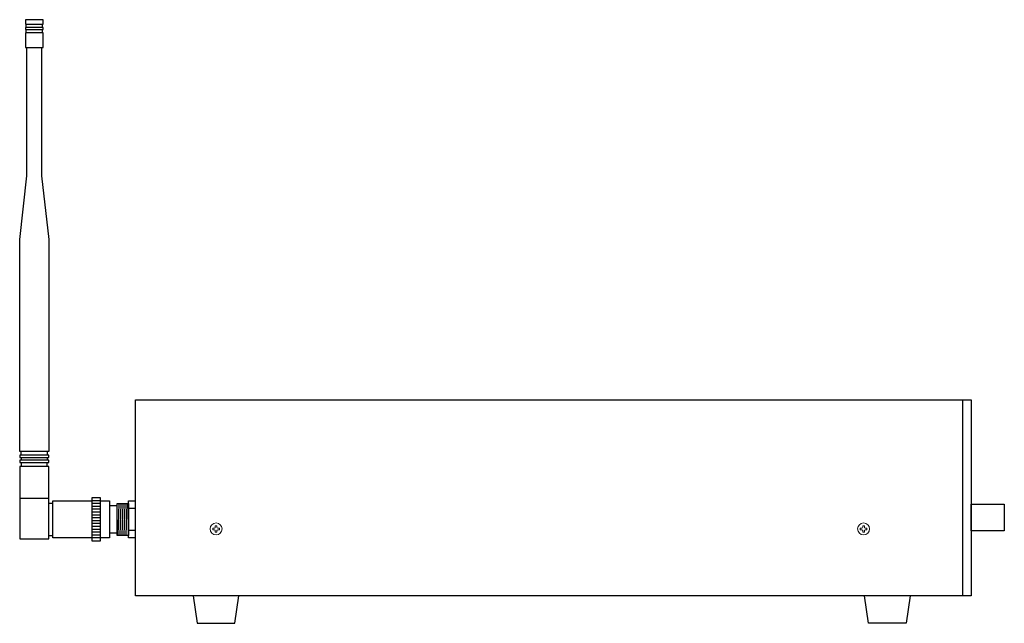
# Model space of a CAD drawing. Units: millimetres. Extents: x -243 to 758, y 61 to 519.
# Drawn here: x 310 to 758, y 244 to 519 of the extents above; entities that cross this region are included whole.
import ezdxf

# ---------------------------------------------------------------- set-up
doc = ezdxf.new("R2010")
doc.units = ezdxf.units.MM
doc.layers.add('01_DIBUJO PRINCIPAL', color=7, linetype='Continuous', lineweight=30)
doc.layers.add('02_DIBUJO SECUNDARIO', color=7, linetype='Continuous', lineweight=5)

msp = doc.modelspace()

# ---------------------------------------------------------------- linework, layer by layer
at = {"layer": '01_DIBUJO PRINCIPAL'}
for p, q in [((313.2, 516.65), (313.2, 515.15)), ((320.7, 515.15), (320.7, 516.65)), ((313.2, 514.15), (313.2, 512.65)), ((320.7, 512.65), (320.7, 514.15)), ((311.02, 320.65), (311.02, 322.37)), ((322.88, 322.37), (322.88, 320.65)), ((311.02, 319.64), (311.02, 318.37)), ((322.88, 319.64), (322.88, 318.37)), ((311.02, 317.37), (311.02, 315.6)), ((322.88, 315.6), (322.88, 317.37)), ((323.55, 300.95), (310.35, 300.95)), ((347.06, 299.97), (343.2, 299.97)), ((325.4, 298.72), (323.55, 298.72)), ((347.06, 298.67), (343.2, 298.67)), ((347.06, 297.37), (343.2, 297.37)), ((347.06, 296.06), (343.2, 296.06)), ((355.19, 284.22), (355.63, 298.72)), ((356.1, 284.22), (356.54, 298.72)), ((357.01, 284.22), (357.45, 298.72)), ((357.92, 284.22), (358.36, 298.72)), ((358.83, 284.22), (359.27, 298.72)), ((359.76, 296.59), (363.05, 296.59)), ((347.06, 294.76), (343.2, 294.76)), ((347.06, 293.46), (343.2, 293.46)), ((347.06, 292.15), (343.2, 292.15)), ((347.06, 290.85), (343.2, 290.85)), ((347.06, 289.55), (343.2, 289.55)), ((347.06, 288.25), (343.2, 288.25)), ((347.06, 286.94), (343.2, 286.94)), ((323.41, 284.22), (325.26, 284.22)), ((347.06, 285.64), (343.2, 285.64)), ((347.06, 284.34), (343.2, 284.34)), ((347.06, 283.03), (343.2, 283.03)), ((363.05, 286.36), (359.76, 286.36))]:
    msp.add_line(p, q, dxfattribs=at)
for points in [[(312.95, 516.65), (320.95, 516.65), (320.95, 518.65), (312.95, 518.65)], [(312.95, 514.15), (320.95, 514.15), (320.95, 515.15), (312.95, 515.15)], [(312.95, 506.05), (320.95, 506.05), (320.95, 512.65), (312.95, 512.65)], [(743.05, 256.74), (739.12, 256.74), (739.12, 345.79), (743.05, 345.79)], [(310.35, 319.64), (323.55, 319.64), (323.55, 320.64), (310.35, 320.64)], [(310.35, 317.37), (323.55, 317.37), (323.55, 318.37), (310.35, 318.37)], [(310.35, 315.6), (310.35, 300.95), (310.35, 282.65), (323.55, 282.65), (323.55, 300.95), (323.55, 315.6)], [(343.2, 281.67), (347.06, 281.67), (347.06, 301.28), (343.2, 301.28)], [(343.2, 283.03), (325.4, 283.03), (325.4, 299.92), (343.2, 299.92)], [(351.12, 283.03), (347.06, 283.03), (347.06, 299.92), (351.12, 299.92)], [(351.12, 285.35), (354.73, 285.35), (354.73, 297.6), (351.12, 297.6)], [(359.76, 284.22), (354.73, 284.22), (354.73, 298.72), (359.76, 298.72)], [(758.05, 286.28), (743.05, 286.28), (743.05, 298.36), (758.05, 298.36)]]:
    msp.add_lwpolyline(points, close=True, dxfattribs=at)
for points in [[(320.25, 506.05), (320.25, 447.65), (323.55, 418.65), (323.55, 322.4), (310.35, 322.4), (310.35, 418.65), (313.65, 447.65), (313.65, 506.05)], [(739.12, 256.74), (363.05, 256.74), (363.05, 345.79), (739.12, 345.79)], [(363.05, 283.03), (359.76, 283.03), (359.76, 299.92), (363.05, 299.92)], [(389.29, 256.74), (391.09, 244.24), (408.21, 244.24), (410.01, 256.74)], [(715.23, 256.74), (713.43, 244.24), (696.31, 244.24), (694.51, 256.74)]]:
    msp.add_lwpolyline(points, dxfattribs=at)
at = {"layer": '02_DIBUJO SECUNDARIO'}
for centre in [(399.65, 287.14), (694.06, 287.14)]:
    msp.add_circle(centre, 2.72, dxfattribs=at)
for points in [[(401.14, 287.51), (401.14, 287.51), (401.14, 286.76), (401.14, 286.76), (401.14, 286.76), (400.39, 286.76), (400.39, 286.76), (400.19, 286.76), (400.02, 286.6), (400.02, 286.39), (400.02, 286.39), (400.02, 285.64), (400.02, 285.64), (400.02, 285.64), (399.27, 285.64), (399.27, 285.64), (399.27, 285.64), (399.27, 286.39), (399.27, 286.39), (399.27, 286.6), (399.1, 286.76), (398.9, 286.76), (398.9, 286.76), (398.15, 286.76), (398.15, 286.76), (398.15, 286.76), (398.15, 287.51), (398.15, 287.51), (398.15, 287.51), (398.9, 287.51), (398.9, 287.51), (399.1, 287.51), (399.27, 287.68), (399.27, 287.88), (399.27, 287.88), (399.27, 288.63), (399.27, 288.63), (399.27, 288.63), (400.02, 288.63), (400.02, 288.63), (400.02, 288.63), (400.02, 287.88), (400.02, 287.88), (400.02, 287.68), (400.19, 287.51), (400.39, 287.51), (400.39, 287.51), (401.14, 287.51), (401.14, 287.51)], [(695.56, 287.51), (695.56, 287.51), (695.56, 286.76), (695.56, 286.76), (695.56, 286.76), (694.8, 286.76), (694.8, 286.76), (694.6, 286.76), (694.44, 286.6), (694.44, 286.39), (694.44, 286.39), (694.44, 285.64), (694.44, 285.64), (694.44, 285.64), (693.68, 285.64), (693.68, 285.64), (693.68, 285.64), (693.68, 286.39), (693.68, 286.39), (693.68, 286.6), (693.52, 286.76), (693.32, 286.76), (693.32, 286.76), (692.56, 286.76), (692.56, 286.76), (692.56, 286.76), (692.56, 287.51), (692.56, 287.51), (692.56, 287.51), (693.32, 287.51), (693.32, 287.51), (693.52, 287.51), (693.68, 287.68), (693.68, 287.88), (693.68, 287.88), (693.68, 288.63), (693.68, 288.63), (693.68, 288.63), (694.44, 288.63), (694.44, 288.63), (694.44, 288.63), (694.44, 287.88), (694.44, 287.88), (694.44, 287.68), (694.6, 287.51), (694.8, 287.51), (694.8, 287.51), (695.56, 287.51), (695.56, 287.51)]]:
    msp.add_open_spline(points, degree=3, knots=[0, 0, 0, 0, 1, 1, 1, 2, 2, 2, 3, 3, 3, 4, 4, 4, 5, 5, 5, 6, 6, 6, 7, 7, 7, 8, 8, 8, 9, 9, 9, 10, 10, 10, 11, 11, 11, 12, 12, 12, 13, 13, 13, 14, 14, 14, 15, 15, 15, 16, 16, 16, 16], dxfattribs=at)

doc.saveas('drawing.dxf')
